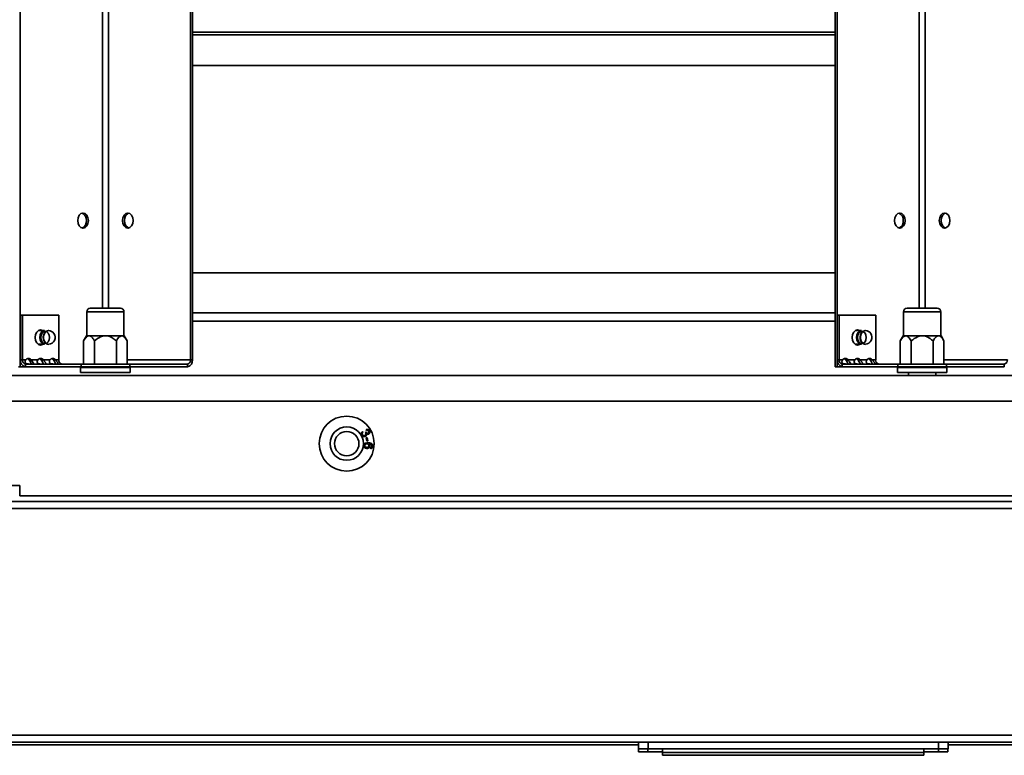
# Model space of a CAD drawing. Units: millimetres. Extents: x 3230 to 13160, y 29 to 7950.
# Drawn here: x 4955 to 5241, y 963 to 1177 of the extents above; entities that cross this region are included whole.
import ezdxf

# ---------------------------------------------------------------- set-up
doc = ezdxf.new("R2010")
doc.units = ezdxf.units.MM

msp = doc.modelspace()

# ---------------------------------------------------------------- linework, layer by layer
at = {"color": 7, "linetype": 'Continuous', "lineweight": 35, "ltscale": 20}
for p, q in [((4955.24, 1075.89), (4955.24, 1600.89)), ((5192.21, 1075.89), (5192.21, 1600.89)), ((5192.77, 1075.89), (5192.77, 1600.89)), ((5004.74, 1077.94), (5004.74, 1598.84)), ((5005.31, 1077.94), (5005.31, 1598.84)), ((5216.64, 1092.89), (5216.64, 1583.89)), ((5218.4, 1092.89), (5218.4, 1583.89)), ((4979.11, 1092.89), (4979.11, 1403.14)), ((4980.88, 1092.89), (4980.88, 1404.59)), ((5005.31, 1173.24), (5192.21, 1173.24)), ((5005.31, 1172.46), (5192.21, 1172.46)), ((5192.21, 1163.54), (5005.31, 1163.54)), ((5005.31, 1103.24), (5192.21, 1103.24)), ((4955.28, 1077.94), (4955.28, 1090.89)), ((4955.28, 1090.89), (4955.84, 1090.89)), ((4955.84, 1077.94), (4955.84, 1090.89)), ((4955.84, 1090.89), (4966.45, 1090.89)), ((4966.45, 1090.89), (4966.45, 1077.94)), ((4974.59, 1091.89), (4974.59, 1084.89)), ((4985.39, 1091.89), (4974.59, 1091.89)), ((4975.59, 1092.89), (4984.39, 1092.89)), ((4985.39, 1084.89), (4985.39, 1091.89)), ((5192.21, 1091.54), (5005.31, 1091.54)), ((5192.81, 1077.94), (5192.81, 1090.89)), ((5192.81, 1090.89), (5193.37, 1090.89)), ((5193.37, 1077.94), (5193.37, 1090.89)), ((5193.37, 1090.89), (5203.98, 1090.89)), ((5203.98, 1090.89), (5203.98, 1077.94)), ((5212.09, 1091.89), (5212.09, 1084.89)), ((5212.81, 1091.89), (5212.09, 1091.89)), ((5222.89, 1091.89), (5212.81, 1091.89)), ((5213.09, 1092.89), (5213.68, 1092.89)), ((5213.68, 1092.89), (5221.89, 1092.89)), ((5222.89, 1084.89), (5222.89, 1091.89)), ((5192.21, 1089.11), (5005.31, 1089.11)), ((4962.31, 1086.42), (4960.5, 1086.42)), ((5199.84, 1086.42), (5198.03, 1086.42)), ((4960.5, 1082.42), (4962.31, 1082.42)), ((4974.49, 1084.89), (4973.64, 1083.42)), ((4973.64, 1076.69), (4973.64, 1083.42)), ((4974.49, 1084.89), (4975.23, 1084.89)), ((4975.23, 1084.89), (4979.99, 1084.89)), ((4976.82, 1076.69), (4976.82, 1083.42)), ((4979.99, 1084.89), (4984.75, 1084.89)), ((4983.17, 1076.69), (4983.17, 1083.42)), ((4984.75, 1084.89), (4985.49, 1084.89)), ((4986.34, 1083.42), (4985.49, 1084.89)), ((4986.34, 1076.69), (4986.34, 1083.42)), ((5198.03, 1082.42), (5199.84, 1082.42)), ((5211.99, 1084.89), (5211.14, 1083.42)), ((5211.14, 1076.69), (5211.14, 1083.42)), ((5211.99, 1084.89), (5212.73, 1084.89)), ((5212.73, 1084.89), (5217.49, 1084.89)), ((5214.32, 1076.69), (5214.32, 1083.42)), ((5217.49, 1084.89), (5222.25, 1084.89)), ((5220.67, 1076.69), (5220.67, 1083.42)), ((5222.25, 1084.89), (5222.99, 1084.89)), ((5223.84, 1083.42), (5222.99, 1084.89)), ((5223.84, 1076.69), (5223.84, 1083.42)), ((4955.84, 1077.94), (4955.28, 1077.94)), ((4956.87, 1077.94), (4955.84, 1077.94)), ((4956.73, 1076.69), (4956.73, 1075.89)), ((4956.73, 1076.69), (4972.92, 1076.69)), ((4958.36, 1077.94), (4957.79, 1077.94)), ((4960.4, 1077.94), (4958.36, 1077.94)), ((4961.89, 1077.94), (4961.33, 1077.94)), ((4963.94, 1077.94), (4961.89, 1077.94)), ((4965.43, 1077.94), (4964.86, 1077.94)), ((4966.45, 1077.94), (4965.43, 1077.94)), ((4972.92, 1075.89), (4972.92, 1076.69)), ((4972.92, 1076.69), (4987.06, 1076.69)), ((5004.74, 1077.94), (4986.34, 1077.94)), ((4987.06, 1076.69), (4987.06, 1075.89)), ((4987.06, 1076.69), (5003.86, 1076.69)), ((5003.86, 1076.69), (5003.86, 1075.89)), ((5004.74, 1077.94), (5005.31, 1077.94)), ((5193.37, 1077.94), (5192.81, 1077.94)), ((5194.39, 1077.94), (5193.37, 1077.94)), ((5194.26, 1076.69), (5194.26, 1075.89)), ((5194.26, 1076.69), (5210.45, 1076.69)), ((5195.89, 1077.94), (5195.32, 1077.94)), ((5197.93, 1077.94), (5195.89, 1077.94)), ((5199.42, 1077.94), (5198.86, 1077.94)), ((5201.47, 1077.94), (5199.42, 1077.94)), ((5202.96, 1077.94), (5202.39, 1077.94)), ((5203.98, 1077.94), (5202.96, 1077.94)), ((5210.45, 1075.89), (5210.45, 1076.69)), ((5210.45, 1076.69), (5224.59, 1076.69)), ((5242.27, 1077.94), (5223.84, 1077.94)), ((5224.59, 1076.69), (5224.59, 1075.89)), ((5224.59, 1076.69), (5241.39, 1076.69)), ((5241.39, 1076.69), (5241.39, 1075.89)), ((4954.68, 1075.89), (4955.24, 1075.89)), ((4955.24, 1075.89), (4956.73, 1075.89)), ((4956.73, 1075.89), (4972.92, 1075.89)), ((4972.79, 1075.64), (4972.79, 1074.24)), ((4987.19, 1075.64), (4972.79, 1075.64)), ((4987.19, 1074.24), (4972.79, 1074.24)), ((4987.06, 1075.89), (4972.92, 1075.89)), ((4987.06, 1075.89), (5003.86, 1075.89)), ((4987.19, 1074.24), (4987.19, 1075.64)), ((5192.21, 1075.89), (5192.77, 1075.89)), ((5192.77, 1075.89), (5194.26, 1075.89)), ((5194.26, 1075.89), (5210.45, 1075.89)), ((5210.29, 1075.64), (5210.29, 1074.24)), ((5211.26, 1075.64), (5210.29, 1075.64)), ((5211.26, 1074.24), (5210.29, 1074.24)), ((5224.59, 1075.89), (5210.45, 1075.89)), ((5224.69, 1075.64), (5211.26, 1075.64)), ((5224.69, 1074.24), (5211.26, 1074.24)), ((5213.49, 1074.24), (5213.49, 1073.39)), ((5221.49, 1073.39), (5221.49, 1074.24)), ((5224.59, 1075.89), (5241.39, 1075.89)), ((5224.69, 1074.24), (5224.69, 1075.64)), ((4539.49, 1073.39), (5320.49, 1073.39)), ((5320.49, 1065.89), (4539.49, 1065.89)), ((5054.76, 1057.08), (5054.95, 1056.83)), ((5055.52, 1056.8), (5055.78, 1056.9)), ((5055.95, 1057.34), (5055.85, 1057.64)), ((5055.84, 1055.23), (5056.15, 1055.3)), ((5056.04, 1054.29), (5055.84, 1055.23)), ((5056.35, 1054.36), (5056.04, 1054.29)), ((5056.15, 1055.3), (5056.35, 1054.36)), ((5057.06, 1052.07), (5057.07, 1052.39)), ((4955.14, 1041.39), (4949.84, 1041.39)), ((4955.14, 1041.39), (4955.14, 1038.39)), ((5362.4, 1036.74), (4497.64, 1036.74)), ((5320.49, 1038.39), (4955.14, 1038.39)), ((5363.65, 1034.69), (4496.39, 1034.69)), ((5363.65, 968.79), (4496.39, 968.79)), ((5362.97, 966.74), (4935.26, 966.74)), ((5135.02, 965.89), (4949.02, 965.89)), ((5134.99, 963.89), (5134.99, 965.89)), ((5135.02, 964.74), (5135.02, 966.74)), ((5137.79, 964.74), (5137.79, 966.74)), ((5222.25, 964.74), (5222.25, 966.74)), ((5225.02, 964.74), (5225.02, 966.74)), ((5316.52, 965.89), (5225.02, 965.89)), ((5137.76, 963.89), (5134.99, 963.89)), ((5137.79, 964.74), (5135.02, 964.74)), ((5137.76, 963.89), (5137.76, 964.74)), ((5141.99, 963.89), (5137.76, 963.89)), ((5222.25, 964.74), (5137.79, 964.74)), ((5141.99, 963.89), (5141.99, 962.89)), ((5141.99, 962.89), (5217.99, 962.89)), ((5142.02, 964.74), (5142.02, 963.74)), ((5142.02, 963.74), (5218.02, 963.74)), ((5222.22, 963.89), (5217.99, 963.89)), ((5217.99, 963.74), (5217.99, 962.89)), ((5218.02, 964.74), (5218.02, 963.74)), ((5222.22, 963.89), (5222.22, 964.74)), ((5224.99, 963.89), (5222.22, 963.89)), ((5225.02, 964.74), (5222.25, 964.74)), ((5224.99, 963.89), (5224.99, 964.74))]:
    msp.add_line(p, q, dxfattribs=at)
at = {"color": 7, "linetype": 'Continuous', "lineweight": 35, "ltscale": 20, "flags": 128}
for points in [[(4971.93, 1118.39), (4972.05, 1117.55), (4972.39, 1116.83), (4972.89, 1116.36), (4973.49, 1116.19), (4974.08, 1116.36), (4974.59, 1116.83), (4974.92, 1117.55), (4975.04, 1118.39), (4974.92, 1119.23), (4974.59, 1119.95), (4974.08, 1120.42), (4973.49, 1120.59), (4972.89, 1120.42), (4972.39, 1119.95), (4972.05, 1119.23), (4971.93, 1118.39)], [(4984.94, 1118.39), (4985.06, 1117.55), (4985.4, 1116.83), (4985.9, 1116.36), (4986.5, 1116.19), (4987.09, 1116.36), (4987.6, 1116.83), (4987.93, 1117.55), (4988.05, 1118.39), (4987.93, 1119.23), (4987.6, 1119.95), (4987.09, 1120.42), (4986.5, 1120.59), (4985.9, 1120.42), (4985.4, 1119.95), (4985.06, 1119.23), (4984.94, 1118.39)], [(4986.78, 1116.23), (4986.47, 1116.36), (4985.96, 1116.83), (4985.63, 1117.55), (4985.51, 1118.39), (4985.63, 1119.23), (4985.96, 1119.95), (4986.47, 1120.42), (4986.78, 1120.55)], [(5209.46, 1118.39), (5209.58, 1117.55), (5209.91, 1116.83), (5210.42, 1116.36), (5211.01, 1116.19), (5211.61, 1116.36), (5212.11, 1116.83), (5212.45, 1117.55), (5212.57, 1118.39), (5212.45, 1119.23), (5212.11, 1119.95), (5211.61, 1120.42), (5211.01, 1120.59), (5210.42, 1120.42), (5209.91, 1119.95), (5209.58, 1119.23), (5209.46, 1118.39)], [(5222.47, 1118.39), (5222.59, 1117.55), (5222.93, 1116.83), (5223.43, 1116.36), (5224.03, 1116.19), (5224.62, 1116.36), (5225.13, 1116.83), (5225.46, 1117.55), (5225.58, 1118.39), (5225.46, 1119.23), (5225.13, 1119.95), (5224.62, 1120.42), (5224.03, 1120.59), (5223.43, 1120.42), (5222.93, 1119.95), (5222.59, 1119.23), (5222.47, 1118.39)], [(5224.31, 1116.23), (5224, 1116.36), (5223.49, 1116.83), (5223.15, 1117.55), (5223.04, 1118.39), (5223.15, 1119.23), (5223.49, 1119.95), (5224, 1120.42), (5224.31, 1120.55)], [(4961.8, 1086.42), (4961.74, 1086.45), (4961.15, 1086.62), (4960.55, 1086.45), (4960.05, 1085.97), (4959.71, 1085.26), (4959.59, 1084.42)], [(4960.63, 1086.42), (4960.58, 1086.45), (4960.56, 1086.45)], [(4961.19, 1086.42), (4961.14, 1086.45), (4960.85, 1086.57)], [(4961.23, 1086.42), (4961.18, 1086.45), (4960.86, 1086.58)], [(4961.31, 1083), (4961.01, 1083.65), (4960.9, 1084.42), (4961.01, 1085.18), (4961.31, 1085.83), (4961.77, 1086.26), (4962.31, 1086.42)], [(4961.56, 1083.14), (4961.28, 1083.73), (4961.18, 1084.42), (4961.28, 1085.1), (4961.56, 1085.69), (4961.97, 1086.08), (4962.46, 1086.22), (4962.94, 1086.08), (4963.36, 1085.69), (4963.63, 1085.1), (4963.73, 1084.42), (4963.63, 1083.73), (4963.36, 1083.14), (4962.94, 1082.75), (4962.46, 1082.62), (4961.97, 1082.75), (4961.56, 1083.14)], [(4962.44, 1083), (4962.13, 1083.65), (4962.02, 1084.42), (4962.13, 1085.18), (4962.44, 1085.83), (4962.9, 1086.26), (4963.44, 1086.41), (4963.5, 1086.41)], [(5199.32, 1086.42), (5199.27, 1086.45), (5198.68, 1086.62), (5198.08, 1086.45), (5197.58, 1085.97), (5197.24, 1085.26), (5197.12, 1084.42)], [(5198.16, 1086.42), (5198.1, 1086.45), (5198.09, 1086.45)], [(5198.72, 1086.42), (5198.67, 1086.45), (5198.38, 1086.57)], [(5198.76, 1086.42), (5198.71, 1086.45), (5198.39, 1086.58)], [(5198.84, 1083), (5198.54, 1083.65), (5198.43, 1084.42), (5198.54, 1085.18), (5198.84, 1085.83), (5199.3, 1086.26), (5199.84, 1086.42)], [(5199.08, 1083.14), (5198.81, 1083.73), (5198.71, 1084.42), (5198.81, 1085.1), (5199.08, 1085.69), (5199.5, 1086.08), (5199.98, 1086.22), (5200.47, 1086.08), (5200.88, 1085.69), (5201.16, 1085.1), (5201.26, 1084.42), (5201.16, 1083.73), (5200.88, 1083.14), (5200.47, 1082.75), (5199.98, 1082.62), (5199.5, 1082.75), (5199.08, 1083.14)], [(5199.97, 1083), (5199.66, 1083.65), (5199.55, 1084.42), (5199.66, 1085.18), (5199.97, 1085.83), (5200.43, 1086.26), (5200.97, 1086.41), (5201.03, 1086.41)], [(4959.59, 1084.42), (4959.71, 1083.57), (4960.05, 1082.86), (4960.55, 1082.38), (4961.15, 1082.22), (4961.74, 1082.38), (4961.8, 1082.42)], [(4960.56, 1082.38), (4960.58, 1082.38), (4960.63, 1082.42)], [(4960.85, 1082.26), (4961.14, 1082.38), (4961.19, 1082.42)], [(4960.86, 1082.25), (4961.18, 1082.38), (4961.23, 1082.42)], [(4962.31, 1082.42), (4961.77, 1082.57), (4961.31, 1083)], [(5197.12, 1084.42), (5197.24, 1083.57), (5197.58, 1082.86), (5198.08, 1082.38), (5198.68, 1082.22), (5199.27, 1082.38), (5199.32, 1082.42)], [(5198.09, 1082.38), (5198.1, 1082.38), (5198.16, 1082.42)], [(5198.38, 1082.26), (5198.67, 1082.38), (5198.72, 1082.42)], [(5198.39, 1082.25), (5198.71, 1082.38), (5198.76, 1082.42)], [(5199.84, 1082.42), (5199.3, 1082.57), (5198.84, 1083)], [(4961.29, 1076.69), (4960.95, 1076.71), (4960.67, 1076.77), (4960.44, 1076.88), (4960.28, 1077.03), (4960.19, 1077.21), (4960.18, 1077.43), (4960.25, 1077.68), (4960.4, 1077.94)], [(5198.81, 1076.69), (5198.48, 1076.71), (5198.2, 1076.77), (5197.97, 1076.88), (5197.81, 1077.03), (5197.72, 1077.21), (5197.71, 1077.43), (5197.78, 1077.68), (5197.93, 1077.94)]]:
    msp.add_lwpolyline(points, dxfattribs=at)
at = {"color": 7, "linetype": 'Continuous', "lineweight": 35, "ltscale": 400}
for radius in [8, 4.85, 3.55]:
    msp.add_circle((5050.16, 1053.53), radius, dxfattribs=at)
for centre, radius, start, end in [((4972.41, 1118.63), 2.08, 353.3791, 67.5616), ((5209.94, 1118.63), 2.08, 353.3791, 67.5616), ((4972.41, 1118.15), 2.08, 292.4384, 6.6209), ((5209.94, 1118.15), 2.08, 292.4384, 6.6209), ((4975.59, 1091.89), 1, 90, 180), ((4984.39, 1091.89), 1, 0, 90), ((5213.09, 1091.89), 1, 90, 180), ((5221.89, 1091.89), 1, 0, 90), ((4964.36, 1084.41), 2.45, 142.0336, 214.2748), ((4963.37, 1084.42), 2, 35.2644, 86.3982), ((4963.37, 1084.42), 2, 273.6018, 35.2644), ((5201.89, 1084.41), 2.45, 142.0336, 214.2748), ((5200.9, 1084.42), 2, 35.2644, 86.3982), ((5200.9, 1084.42), 2, 273.6018, 35.2644), ((4963.46, 1083.6), 1.19, 210.4904, 271.9524), ((5200.99, 1083.6), 1.19, 210.4904, 271.9524), ((4957.09, 1077.68), 1.83, 171.9505, 258.5782), ((4956.95, 1077.78), 1.12, 171.9505, 258.5782), ((4957.61, 1077.42), 0.909, 34.8829, 145.1171), ((4956.94, 1077.29), 1.07, 37.5418, 68.9293), ((4950.57, 1071.46), 10.13, 31.2977, 39.7805), ((4961.15, 1077.42), 0.909, 34.8829, 145.1171), ((4960.48, 1077.29), 1.07, 37.5418, 68.9294), ((4979.54, 1087.25), 20.45, 207.071, 211.0783), ((4964.68, 1077.42), 0.909, 34.8829, 145.1171), ((4964.02, 1077.29), 1.07, 37.5418, 68.9293), ((4967.56, 1077.78), 1.12, 171.9505, 258.5782), ((5003.64, 1077.78), 1.12, 281.4218, 8.0495), ((5003.49, 1077.68), 1.83, 281.4218, 8.0495), ((5194.62, 1077.68), 1.83, 171.9505, 258.5782), ((5194.48, 1077.78), 1.12, 171.9505, 258.5782), ((5195.14, 1077.42), 0.909, 34.8829, 145.1171), ((5194.47, 1077.29), 1.07, 37.5418, 68.9293), ((5188.1, 1071.46), 10.13, 31.2977, 39.7805), ((5198.68, 1077.42), 0.909, 34.8829, 145.1171), ((5198.01, 1077.29), 1.07, 37.5418, 68.9294), ((5217.07, 1087.25), 20.45, 207.071, 211.0783), ((5202.21, 1077.42), 0.909, 34.8829, 145.1171), ((5201.54, 1077.29), 1.07, 37.5418, 68.9293), ((5205.08, 1077.78), 1.12, 171.9505, 258.5782), ((5241.16, 1077.78), 1.12, 281.4218, 8.0495), ((4973.04, 1075.64), 0.25, 90, 180), ((4986.94, 1075.64), 0.25, 0, 90), ((5210.54, 1075.64), 0.25, 90, 180), ((5224.44, 1075.64), 0.25, 0, 90)]:
    msp.add_arc(centre, radius, start, end, dxfattribs=at)
at = {"color": 7, "linetype": 'Continuous', "lineweight": 35, "ltscale": 20}
for points, knots in [([(4962.43, 1085.9), (4962.32, 1085.75), (4962.06, 1085.4), (4961.88, 1084.69), (4961.92, 1083.89), (4962.13, 1083.35), (4962.29, 1083.1), (4962.32, 1083.06)], [0, 0, 0, 0, 0.192083, 0.435135, 0.699147, 0.952899, 1, 1, 1, 1]), ([(5199.96, 1085.9), (5199.85, 1085.75), (5199.59, 1085.4), (5199.41, 1084.69), (5199.45, 1083.89), (5199.65, 1083.35), (5199.82, 1083.1), (5199.85, 1083.06)], [0, 0, 0, 0, 0.192083, 0.435135, 0.699147, 0.952899, 1, 1, 1, 1]), ([(4973.64, 1083.42), (4973.92, 1083.86), (4974.36, 1084.55), (4974.95, 1084.88), (4975.19, 1084.89), (4975.23, 1084.89)], [0, 0, 0, 0, 0.599199, 0.927963, 1, 1, 1, 1]), ([(4975.23, 1084.89), (4975.38, 1084.86), (4975.79, 1084.79), (4976.33, 1084.21), (4976.67, 1083.65), (4976.82, 1083.42)], [0, 0, 0, 0, 0.25913, 0.686794, 1, 1, 1, 1]), ([(4976.82, 1083.42), (4977.38, 1083.86), (4978.25, 1084.55), (4979.43, 1084.88), (4979.91, 1084.89), (4979.99, 1084.89)], [0, 0, 0, 0, 0.599199, 0.927963, 1, 1, 1, 1]), ([(4979.99, 1084.89), (4980.3, 1084.86), (4981.12, 1084.79), (4982.2, 1084.21), (4982.88, 1083.65), (4983.17, 1083.42)], [0, 0, 0, 0, 0.25913, 0.686794, 1, 1, 1, 1]), ([(4983.17, 1083.42), (4983.32, 1083.67), (4983.7, 1084.29), (4984.26, 1084.83), (4984.65, 1084.88), (4984.75, 1084.89)], [0, 0, 0, 0, 0.338034, 0.827401, 1, 1, 1, 1]), ([(4984.75, 1084.89), (4984.84, 1084.88), (4985.11, 1084.86), (4985.68, 1084.46), (4986.09, 1083.82), (4986.34, 1083.42)], [0, 0, 0, 0, 0.1407748, 0.4518169, 1, 1, 1, 1]), ([(5211.14, 1083.42), (5211.3, 1083.67), (5211.68, 1084.29), (5212.23, 1084.83), (5212.63, 1084.88), (5212.73, 1084.89)], [0, 0, 0, 0, 0.338034, 0.827401, 1, 1, 1, 1]), ([(5212.73, 1084.89), (5212.81, 1084.88), (5213.08, 1084.86), (5213.66, 1084.46), (5214.06, 1083.82), (5214.32, 1083.42)], [0, 0, 0, 0, 0.140775, 0.451817, 1, 1, 1, 1]), ([(5214.32, 1083.42), (5214.88, 1083.86), (5215.75, 1084.55), (5216.93, 1084.88), (5217.41, 1084.89), (5217.49, 1084.89)], [0, 0, 0, 0, 0.599199, 0.927963, 1, 1, 1, 1]), ([(5217.49, 1084.89), (5217.8, 1084.86), (5218.62, 1084.79), (5219.7, 1084.21), (5220.38, 1083.65), (5220.67, 1083.42)], [0, 0, 0, 0, 0.25913, 0.686794, 1, 1, 1, 1]), ([(5220.67, 1083.42), (5220.95, 1083.86), (5221.39, 1084.55), (5221.97, 1084.88), (5222.21, 1084.89), (5222.25, 1084.89)], [0, 0, 0, 0, 0.599199, 0.927963, 1, 1, 1, 1]), ([(5222.25, 1084.89), (5222.41, 1084.86), (5222.82, 1084.79), (5223.36, 1084.21), (5223.7, 1083.65), (5223.84, 1083.42)], [0, 0, 0, 0, 0.25913, 0.686794, 1, 1, 1, 1]), ([(4957.75, 1076.69), (4957.64, 1076.69), (4957.43, 1076.7), (4957.14, 1076.76), (4956.9, 1076.87), (4956.73, 1077.02), (4956.64, 1077.22), (4956.63, 1077.44), (4956.7, 1077.7), (4956.81, 1077.85), (4956.87, 1077.94)], [0, 0, 0, 0, 0.143855, 0.268981, 0.380579, 0.485871, 0.593357, 0.711065, 0.845199, 1, 1, 1, 1]), ([(4957.79, 1077.94), (4957.86, 1077.82), (4957.98, 1077.58), (4958.18, 1077.21), (4958.35, 1076.9), (4958.45, 1076.74), (4958.49, 1076.69)], [0, 0, 0, 0, 0.3020654, 0.5859303, 0.8588933, 1, 1, 1, 1]), ([(4961.89, 1077.94), (4961.95, 1077.87), (4962.07, 1077.73), (4962.24, 1077.5), (4962.4, 1077.28), (4962.53, 1077.08), (4962.64, 1076.91), (4962.73, 1076.78), (4962.75, 1076.74), (4962.76, 1076.72)], [0, 0, 0, 0, 0.171211, 0.320134, 0.452954, 0.578269, 0.706196, 0.846289, 1, 1, 1, 1]), ([(4964.82, 1076.69), (4964.71, 1076.69), (4964.5, 1076.7), (4964.21, 1076.76), (4963.98, 1076.87), (4963.81, 1077.02), (4963.71, 1077.22), (4963.7, 1077.44), (4963.77, 1077.7), (4963.88, 1077.85), (4963.94, 1077.94)], [0, 0, 0, 0, 0.143855, 0.268981, 0.380579, 0.485871, 0.593357, 0.711065, 0.845199, 1, 1, 1, 1]), ([(4964.86, 1077.94), (4964.93, 1077.82), (4965.05, 1077.58), (4965.25, 1077.21), (4965.42, 1076.9), (4965.52, 1076.74), (4965.56, 1076.69)], [0, 0, 0, 0, 0.302065, 0.58593, 0.858893, 1, 1, 1, 1]), ([(4965.43, 1077.94), (4965.49, 1077.87), (4965.61, 1077.73), (4965.78, 1077.5), (4965.93, 1077.28), (4966.07, 1077.08), (4966.18, 1076.91), (4966.26, 1076.78), (4966.29, 1076.74), (4966.3, 1076.72)], [0, 0, 0, 0, 0.171211, 0.320134, 0.452954, 0.578269, 0.706196, 0.846289, 1, 1, 1, 1]), ([(5195.28, 1076.69), (5195.17, 1076.69), (5194.96, 1076.7), (5194.67, 1076.76), (5194.43, 1076.87), (5194.26, 1077.02), (5194.17, 1077.22), (5194.16, 1077.44), (5194.23, 1077.7), (5194.34, 1077.85), (5194.39, 1077.94)], [0, 0, 0, 0, 0.143855, 0.268981, 0.380579, 0.485871, 0.593357, 0.711065, 0.845199, 1, 1, 1, 1]), ([(5195.32, 1077.94), (5195.39, 1077.82), (5195.51, 1077.58), (5195.71, 1077.21), (5195.88, 1076.9), (5195.98, 1076.74), (5196.02, 1076.69)], [0, 0, 0, 0, 0.302065, 0.58593, 0.858893, 1, 1, 1, 1]), ([(5199.42, 1077.94), (5199.48, 1077.87), (5199.6, 1077.73), (5199.77, 1077.5), (5199.93, 1077.28), (5200.06, 1077.08), (5200.17, 1076.91), (5200.26, 1076.78), (5200.28, 1076.74), (5200.29, 1076.72)], [0, 0, 0, 0, 0.171211, 0.320134, 0.452954, 0.578269, 0.706196, 0.846289, 1, 1, 1, 1]), ([(5202.35, 1076.69), (5202.24, 1076.69), (5202.03, 1076.7), (5201.74, 1076.76), (5201.5, 1076.87), (5201.33, 1077.02), (5201.24, 1077.22), (5201.23, 1077.44), (5201.3, 1077.7), (5201.41, 1077.85), (5201.47, 1077.94)], [0, 0, 0, 0, 0.143855, 0.268981, 0.380579, 0.485871, 0.593357, 0.711065, 0.845199, 1, 1, 1, 1]), ([(5202.39, 1077.94), (5202.46, 1077.82), (5202.58, 1077.58), (5202.78, 1077.21), (5202.95, 1076.9), (5203.05, 1076.74), (5203.09, 1076.69)], [0, 0, 0, 0, 0.302065, 0.58593, 0.858893, 1, 1, 1, 1]), ([(5202.96, 1077.94), (5203.02, 1077.87), (5203.14, 1077.73), (5203.31, 1077.5), (5203.46, 1077.28), (5203.6, 1077.08), (5203.71, 1076.91), (5203.79, 1076.78), (5203.82, 1076.74), (5203.83, 1076.72)], [0, 0, 0, 0, 0.171211, 0.320134, 0.452954, 0.578269, 0.706196, 0.846289, 1, 1, 1, 1]), ([(5054.52, 1056.03), (5054.47, 1056.13), (5054.38, 1056.34), (5054.42, 1056.66), (5054.55, 1056.92), (5054.69, 1057.03), (5054.76, 1057.08)], [0, 0, 0, 0, 0.280041, 0.559425, 0.779569, 1, 1, 1, 1]), ([(5054.95, 1056.83), (5054.89, 1056.78), (5054.79, 1056.68), (5054.69, 1056.5), (5054.68, 1056.31), (5054.72, 1056.2), (5054.74, 1056.15)], [0, 0, 0, 0, 0.280863, 0.560095, 0.779937, 1, 1, 1, 1]), ([(5055.46, 1055.94), (5055.53, 1055.99), (5055.65, 1056.07), (5055.73, 1056.27), (5055.73, 1056.46), (5055.68, 1056.57), (5055.66, 1056.62)], [0, 0, 0, 0, 0.279802, 0.5592, 0.77939, 1, 1, 1, 1]), ([(5055.66, 1056.62), (5055.64, 1056.66), (5055.6, 1056.72), (5055.55, 1056.77), (5055.52, 1056.8)], [0, 0, 0, 0, 0.5597484, 1, 1, 1, 1]), ([(5055.78, 1056.9), (5055.79, 1056.89), (5055.79, 1056.87), (5055.8, 1056.86), (5055.8, 1056.85)], [0, 0, 0, 0, 0.560001, 1, 1, 1, 1]), ([(5055.8, 1056.85), (5055.84, 1056.79), (5055.92, 1056.68), (5056.09, 1056.56), (5056.27, 1056.53), (5056.38, 1056.58), (5056.43, 1056.6)], [0, 0, 0, 0, 0.2806507, 0.5609519, 0.779957, 1, 1, 1, 1]), ([(5055.85, 1057.64), (5055.95, 1057.67), (5056.15, 1057.72), (5056.45, 1057.65), (5056.67, 1057.49), (5056.75, 1057.36), (5056.8, 1057.29)], [0, 0, 0, 0, 0.280204, 0.55945, 0.77953, 1, 1, 1, 1]), ([(5056.58, 1057.16), (5056.54, 1057.21), (5056.46, 1057.32), (5056.22, 1057.42), (5056.06, 1057.37), (5055.95, 1057.34)], [0, 0, 0, 0, 0.280446, 0.560365, 1, 1, 1, 1]), ([(5056.43, 1056.6), (5056.48, 1056.63), (5056.58, 1056.7), (5056.64, 1056.87), (5056.64, 1057.03), (5056.6, 1057.11), (5056.58, 1057.16)], [0, 0, 0, 0, 0.279607, 0.559068, 0.779259, 1, 1, 1, 1]), ([(5056.8, 1057.29), (5056.84, 1057.19), (5056.92, 1057), (5056.9, 1056.7), (5056.78, 1056.46), (5056.64, 1056.36), (5056.57, 1056.31)], [0, 0, 0, 0, 0.280188, 0.559922, 0.779998, 1, 1, 1, 1]), ([(5055.63, 1055.66), (5055.51, 1055.61), (5055.28, 1055.52), (5054.94, 1055.61), (5054.67, 1055.78), (5054.57, 1055.95), (5054.52, 1056.03)], [0, 0, 0, 0, 0.279241, 0.558877, 0.779248, 1, 1, 1, 1]), ([(5054.74, 1056.15), (5054.79, 1056.09), (5054.88, 1055.96), (5055.09, 1055.88), (5055.3, 1055.87), (5055.41, 1055.92), (5055.46, 1055.94)], [0, 0, 0, 0, 0.279655, 0.559304, 0.779514, 1, 1, 1, 1]), ([(5055.17, 1053.01), (5055.2, 1053.16), (5055.25, 1053.37), (5055.45, 1053.58), (5055.82, 1053.82), (5056.19, 1053.8), (5056.49, 1053.78)], [0, 0, 0, 0, 0.249508, 0.375257, 0.500985, 1, 1, 1, 1]), ([(5055.95, 1056.37), (5055.97, 1056.3), (5056, 1056.14), (5055.9, 1055.85), (5055.73, 1055.73), (5055.63, 1055.66)], [0, 0, 0, 0, 0.2810253, 0.5614757, 1, 1, 1, 1]), ([(5056.57, 1056.31), (5056.52, 1056.29), (5056.4, 1056.24), (5056.18, 1056.24), (5056.04, 1056.32), (5055.95, 1056.37)], [0, 0, 0, 0, 0.280554, 0.561069, 1, 1, 1, 1]), ([(5056.49, 1053.78), (5056.7, 1053.75), (5057.08, 1053.71), (5057.4, 1053.5), (5057.54, 1053.4)], [0, 0, 0, 0, 0.561404, 1, 1, 1, 1]), ([(5055.96, 1052.13), (5055.84, 1052.16), (5055.6, 1052.21), (5055.32, 1052.43), (5055.17, 1052.72), (5055.17, 1052.92), (5055.17, 1053.01)], [0, 0, 0, 0, 0.2803169, 0.5598901, 0.7797722, 1, 1, 1, 1]), ([(5056.09, 1053.45), (5056.01, 1053.45), (5055.84, 1053.45), (5055.62, 1053.35), (5055.47, 1053.19), (5055.44, 1053.06), (5055.43, 1052.99)], [0, 0, 0, 0, 0.280404, 0.560135, 0.780149, 1, 1, 1, 1]), ([(5055.43, 1052.99), (5055.43, 1052.91), (5055.44, 1052.75), (5055.6, 1052.58), (5055.79, 1052.48), (5055.91, 1052.46), (5055.98, 1052.45)], [0, 0, 0, 0, 0.278448, 0.558101, 0.778825, 1, 1, 1, 1]), ([(5056.86, 1052.81), (5056.83, 1052.69), (5056.78, 1052.46), (5056.53, 1052.23), (5056.24, 1052.12), (5056.06, 1052.13), (5055.96, 1052.13)], [0, 0, 0, 0, 0.27916, 0.558795, 0.779193, 1, 1, 1, 1]), ([(5055.98, 1052.45), (5056.06, 1052.45), (5056.21, 1052.45), (5056.42, 1052.55), (5056.56, 1052.71), (5056.58, 1052.83), (5056.59, 1052.89)], [0, 0, 0, 0, 0.280633, 0.559824, 0.779779, 1, 1, 1, 1]), ([(5056.59, 1052.89), (5056.59, 1052.97), (5056.58, 1053.13), (5056.45, 1053.32), (5056.27, 1053.43), (5056.15, 1053.44), (5056.09, 1053.45)], [0, 0, 0, 0, 0.2792236, 0.5587918, 0.7791778, 1, 1, 1, 1]), ([(5057.45, 1053.05), (5057.39, 1053.12), (5057.28, 1053.27), (5056.96, 1053.4), (5056.73, 1053.44), (5056.58, 1053.46)], [0, 0, 0, 0, 0.279181, 0.559176, 1, 1, 1, 1]), ([(5056.58, 1053.46), (5056.68, 1053.35), (5056.85, 1053.17), (5056.86, 1052.92), (5056.86, 1052.81)], [0, 0, 0, 0, 0.558713, 1, 1, 1, 1]), ([(5057.77, 1052.73), (5057.75, 1052.64), (5057.71, 1052.44), (5057.53, 1052.22), (5057.3, 1052.09), (5057.14, 1052.08), (5057.06, 1052.07)], [0, 0, 0, 0, 0.2801104, 0.559282, 0.7793807, 1, 1, 1, 1]), ([(5057.07, 1052.39), (5057.12, 1052.39), (5057.22, 1052.41), (5057.31, 1052.46), (5057.35, 1052.48)], [0, 0, 0, 0, 0.560581, 1, 1, 1, 1]), ([(5057.35, 1052.48), (5057.4, 1052.52), (5057.48, 1052.61), (5057.5, 1052.73), (5057.51, 1052.78)], [0, 0, 0, 0, 0.559102, 1, 1, 1, 1]), ([(5057.51, 1052.78), (5057.51, 1052.83), (5057.52, 1052.93), (5057.47, 1053.01), (5057.45, 1053.05)], [0, 0, 0, 0, 0.559792, 1, 1, 1, 1]), ([(5057.54, 1053.4), (5057.62, 1053.29), (5057.78, 1053.09), (5057.77, 1052.84), (5057.77, 1052.73)], [0, 0, 0, 0, 0.5584871, 1, 1, 1, 1])]:
    msp.add_open_spline(points, degree=3, knots=knots, dxfattribs=at)

doc.saveas('drawing.dxf')
